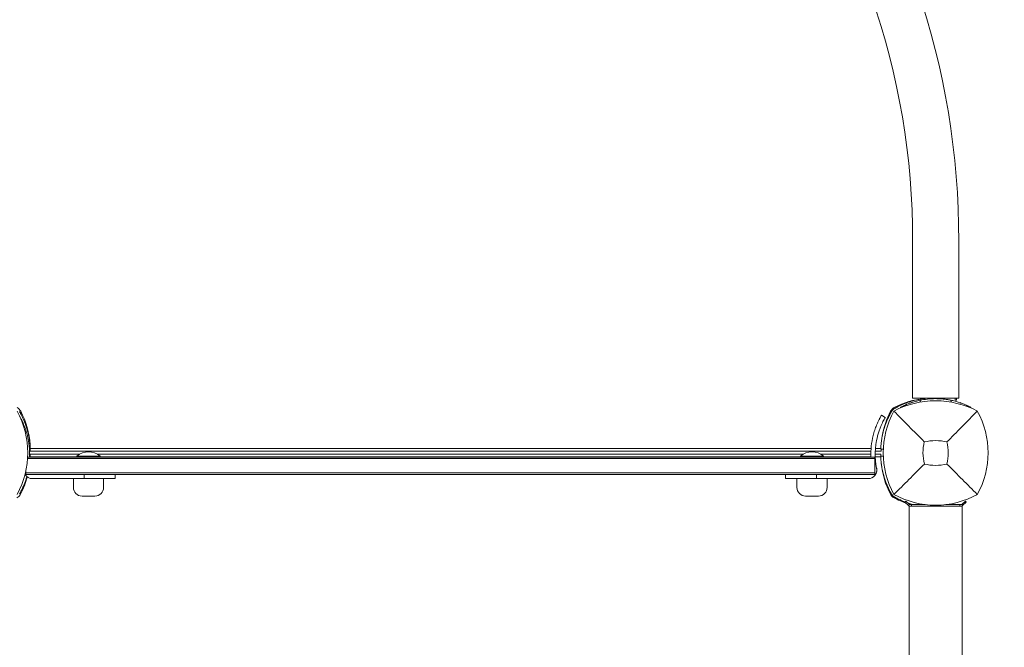
# Model space of a CAD drawing. Units: millimetres. Extents: x -2206 to 3193, y -3842 to 2206.
# Drawn here: x 31 to 715, y -135 to 301 of the extents above; entities that cross this region are included whole.
import ezdxf

# ---------------------------------------------------------------- set-up
doc = ezdxf.new("R2010")
doc.units = ezdxf.units.MM
doc.header["$LTSCALE"] = 0.2
doc.header["$MEASUREMENT"] = 0
doc.header["$PDMODE"] = 1
doc.layers.add('HAGS-Dim Plan', color=7, linetype='Continuous', lineweight=100)
doc.layers.add('HAGS-Plan', color=7, linetype='Continuous')
doc.styles.get("Standard").update_dxf_attribs({"font": 'g13f12d.shx', "height": 300})
doc.dimstyles.new('HAGS - Dim Plan', dxfattribs={"dimtxt": 300, "dimasz": 200, "dimexe": 0.18, "dimexo": 0.0625, "dimgap": 150, "dimtad": 0, "dimlfac": 0.001, "dimrnd": 0.05, "dimzin": 1, "dimdsep": 46, "dimtxsty": 'Standard', "dimblk": 'HAGS - Dim Plan arrow', "dimcen": 0.1, "dimse1": 1, "dimse2": 1, "dimclrd": 1, "dimadec": 0, "dimazin": 0, "dimtfac": 1, "dimtofl": 0, "dimtmove": 0, "dimatfit": 3, "dimfxl": 1, "dimtolj": 1, "dimtzin": 0, "dimarcsym": 0})

# ---------------------------------------------------------------- blocks, each defined once
blk = doc.blocks.new('HAGS - Dim Plan arrow')
at = {"color": 1, "lineweight": 0}
blk.add_lwpolyline([(0, 0, 0, 0.35, 0), (-1, 0, 0.015, 0.015, 0)], format="xyseb", dxfattribs=at)
blk = doc.blocks.new('*D38')
at = {"layer": 'Defpoints', "color": 0, "transparency": 16777216}
for p in [(-2206.01, 0), (2206.01, -667), (-2206.01, -3039.23)]:
    blk.add_point(p, dxfattribs=at)
at = {"layer": 'HAGS-Dim Plan', "color": 1, "lineweight": -2, "transparency": 16777216}
for p, q in [((-2006.01, -3039.23), (-629.22, -3039.23)), ((2006.01, -3039.23), (641.65, -3039.23))]:
    blk.add_line(p, q, dxfattribs=at)
at = {"layer": 'HAGS-Dim Plan', "color": 1, "lineweight": -2, "transparency": 16777216, "xscale": 200, "yscale": 200, "zscale": 200, "rotation": 180}
blk.add_blockref('HAGS - Dim Plan arrow', (-2206.01, -3039.23), dxfattribs=at)
at = {"layer": 'HAGS-Dim Plan', "color": 1, "lineweight": -2, "transparency": 16777216, "xscale": 200, "yscale": 200, "zscale": 200}
blk.add_blockref('HAGS - Dim Plan arrow', (2206.01, -3039.23), dxfattribs=at)
at = {"layer": 'HAGS-Dim Plan', "color": 0, "transparency": 16777216, "insert": (6.22, -3039.23), "char_height": 300, "attachment_point": 5}
blk.add_mtext('\\A1;4.40m', dxfattribs=at)
blk = doc.blocks.new('*D39')
at = {"layer": 'Defpoints', "color": 0, "transparency": 16777216}
for p in [(703.43, 0, 1408), (-703.43, 0, 1048), (-703.43, -2654.07)]:
    blk.add_point(p, dxfattribs=at)
at = {"layer": 'HAGS-Dim Plan', "color": 1, "lineweight": -2, "transparency": 16777216}
for p, q in [((-903.43, -2654.07), (-1103.43, -2654.07)), ((903.43, -2654.07), (1103.43, -2654.07))]:
    blk.add_line(p, q, dxfattribs=at)
at = {"layer": 'HAGS-Dim Plan', "color": 1, "lineweight": -2, "transparency": 16777216, "xscale": 200, "yscale": 200, "zscale": 200}
blk.add_blockref('HAGS - Dim Plan arrow', (-703.43, -2654.07), dxfattribs=at)
at = {"layer": 'HAGS-Dim Plan', "color": 1, "lineweight": -2, "transparency": 16777216, "xscale": 200, "yscale": 200, "zscale": 200, "rotation": 180}
blk.add_blockref('HAGS - Dim Plan arrow', (703.43, -2654.07), dxfattribs=at)
at = {"layer": 'HAGS-Dim Plan', "color": 0, "transparency": 16777216, "insert": (-23.24, -2654.07), "char_height": 300, "attachment_point": 5}
blk.add_mtext('\\A1;1.40m', dxfattribs=at)
blk = doc.blocks.new('*D40')
at = {"layer": 'Defpoints', "color": 0, "transparency": 16777216}
for p in [(0, 703.43, 1048), (2559.04, 703.43), (667, -703.43, 1048)]:
    blk.add_point(p, dxfattribs=at)
at = {"layer": 'HAGS-Dim Plan', "color": 1, "lineweight": -2, "transparency": 16777216}
for p, q in [((2559.04, 903.43), (2559.04, 1103.43)), ((2559.04, -903.43), (2559.04, -1103.43))]:
    blk.add_line(p, q, dxfattribs=at)
at = {"layer": 'HAGS-Dim Plan', "color": 1, "lineweight": -2, "transparency": 16777216, "xscale": 200, "yscale": 200, "zscale": 200}
for p, rotation in [((2559.04, 703.43), 270), ((2559.04, -703.43), 90)]:
    blk.add_blockref('HAGS - Dim Plan arrow', p, dxfattribs=dict(at, rotation=rotation))
at = {"layer": 'HAGS-Dim Plan', "color": 0, "transparency": 16777216, "insert": (2559.04, -42.65), "char_height": 300, "attachment_point": 5, "rotation": 90}
blk.add_mtext('\\A1;1.40m', dxfattribs=at)
blk = doc.blocks.new('*D41')
at = {"layer": 'Defpoints', "color": 0, "transparency": 16777216}
for p in [(0, 2206.01), (2996.5, 2206.01), (333.5, -2206.01)]:
    blk.add_point(p, dxfattribs=at)
at = {"layer": 'HAGS-Dim Plan', "color": 1, "lineweight": -2, "transparency": 16777216}
for p, q in [((2996.5, 2006.01), (2996.5, 629.16)), ((2996.5, -2006.01), (2996.5, -641.72))]:
    blk.add_line(p, q, dxfattribs=at)
at = {"layer": 'HAGS-Dim Plan', "color": 1, "lineweight": -2, "transparency": 16777216, "xscale": 200, "yscale": 200, "zscale": 200}
for p, rotation in [((2996.5, 2206.01), 90), ((2996.5, -2206.01), 270)]:
    blk.add_blockref('HAGS - Dim Plan arrow', p, dxfattribs=dict(at, rotation=rotation))
at = {"layer": 'HAGS-Dim Plan', "color": 0, "transparency": 16777216, "insert": (2996.5, -6.28), "char_height": 300, "attachment_point": 5, "rotation": 90}
blk.add_mtext('\\A1;4.40m', dxfattribs=at)

msp = doc.modelspace()

# ---------------------------------------------------------------- linework, layer by layer
at = {"layer": 'HAGS-Plan', "lineweight": 0}
for p, q in [((651, 147.074), (651, 147.037)), ((651, 38), (651, 147.037)), ((683, 38), (683, 146.963)), ((683, 38), (651, 38)), ((664.564, 37.522), (664.543, 38)), ((680.586, 38), (680.586, 36.586)), ((680.586, 36.586), (681.586, 36.586)), ((681.586, 36.586), (681.586, 38)), ((642.538, 31.451), (642.537, 31.451)), ((632.03, 24.59), (629.449, 26.119)), ((37.606, 2.44), (38.173, 2.464)), ((622.081, 1), (38.13, 1)), ((38.151, 2.926), (622.185, 2.926)), ((629.13, 1), (625.083, 1)), ((625.194, 2.926), (628.849, 2.926)), ((630.616, 2.388), (628.827, 2.464)), ((624.76, -4), (36.298, -4)), ((36.356, -3), (624.76, -3)), ((37.688, -2.443), (38.173, -2.464)), ((38, -1), (72.57, -1)), ((70.925, -2.926), (38.151, -2.926)), ((86.599, -2.402), (70.599, -2.402)), ((70.599, -2.6), (70.599, -2.402)), ((86.599, -2.6), (70.599, -2.6)), ((70.999, -3), (70.599, -2.6)), ((84.628, -1), (575.131, -1)), ((86.199, -3), (86.599, -2.6)), ((573.486, -2.926), (86.273, -2.926)), ((86.599, -2.6), (86.599, -2.402)), ((589.16, -2.402), (573.16, -2.402)), ((573.16, -2.6), (573.16, -2.402)), ((589.16, -2.6), (573.16, -2.6)), ((573.56, -3), (573.16, -2.6)), ((587.189, -1), (622.048, -1)), ((588.76, -3), (589.16, -2.6)), ((622.086, -2.926), (588.834, -2.926)), ((589.16, -2.6), (589.16, -2.402)), ((625.048, -1), (629, -1)), ((628.849, -2.926), (625.089, -2.926)), ((630.616, -2.388), (628.827, -2.464)), ((34.996, -13.033), (34.996, -15)), ((624.76, -11), (624.76, -7)), ((624.76, -14), (34.996, -14)), ((624.76, -15), (34.996, -15)), ((97.148, -18), (39.599, -18)), ((68.099, -18), (68.099, -24.107)), ((75.599, -15), (75.599, -18)), ((89.099, -18), (89.099, -24.107)), ((97.148, -15), (97.148, -18)), ((562.61, -15), (562.61, -18)), ((620.16, -18), (562.61, -18)), ((570.66, -18), (570.66, -24.107)), ((584.16, -15), (584.16, -18)), ((591.66, -18), (591.66, -24.107)), ((83.099, -30.107), (74.099, -30.107)), ((585.66, -30.107), (576.66, -30.107)), ((645.688, -34.359), (646.369, -33.627)), ((646.369, -33.627), (648.63, -35.732)), ((685.37, -35.732), (687.631, -33.627)), ((687.631, -33.627), (688.312, -34.359)), ((648.237, -36.732), (645.688, -34.359)), ((685.475, -37), (648.525, -37)), ((648.525, -632), (648.525, -37)), ((649.312, -36), (659.824, -36)), ((650.263, -36), (650.263, -37)), ((674.176, -36), (684.688, -36)), ((683.737, -36), (683.737, -37)), ((685.475, -632), (685.475, -37)), ((688.312, -34.359), (685.763, -36.732))]:
    msp.add_line(p, q, dxfattribs=at)
for centre, radius, start, end in [((149.401, 149.401), 533.605, 359.738262, 38.169913), ((149.401, 149.401), 501.605, 359.734248, 39.187697), ((667, -26.41), 62.49, 62.38844, 117.61156), ((665.22, -19.993), 58, 96.147619, 117.672284), ((-23.456, 0), 59.887, 331.078133, 28.921867), ((26.19, 26.059), 6, 27.672284, 62.327716), ((-19.863, 1.91), 58, 3.61984, 27.672284), ((687.123, 1.91), 58, 152.327716, 170.515273), ((690.456, 0), 59.887, 151.078133, 208.921867), ((641.071, 26.059), 6, 117.672284, 152.327716), ((643.544, 0), 59.887, 331.078133, 28.921867), ((-15.289, -0.895), 53, 357.723625, 13.955343), ((675.048, -0.895), 53, 166.044657, 182.276375), ((675.048, -0.895), 50, 166.044657, 191.437929), ((690.456, 0), 32.236, 166.504031, 194.035879), ((667, -26.41), 34.839, 76.909692, 103.090308), ((643.544, 0), 32.236, 345.964121, 13.495969), ((78.599, -11.559), 12.159, 48.857773, 131.142227), ((581.16, -11.559), 12.159, 48.857773, 131.142227), ((620.16, -12), 6, 270, 11.437929), ((686.993, -1.91), 58, 185.607001, 207.672284), ((667, 23.456), 32.236, 255.964121, 284.035879), ((-19.993, -1.91), 58, 332.327716, 345.08331), ((39.599, -12), 6, 211.556488, 270), ((74.099, -24.107), 6, 180, 270), ((83.099, -24.107), 6, 270, 0), ((576.66, -24.107), 6, 180, 270), ((585.66, -24.107), 6, 270, 0), ((26.059, -26.059), 6, 297.672284, 332.327716), ((640.941, -26.059), 6, 207.672284, 242.327716), ((667, 23.456), 59.887, 241.078133, 298.921867), ((665.09, 19.993), 58, 242.327716, 251.008764), ((665.09, 19.993), 58, 253.335356, 254.882762)]:
    msp.add_arc(centre, radius, start, end, dxfattribs=at)
for points, knots in [([(661.888, 38), (661.863, 37.998), (661.838, 37.996), (661.216, 37.94), (660.531, 37.869), (659.321, 37.718), (658.855, 37.654), (657.8, 37.496), (657.206, 37.398), (655.958, 37.171), (655.306, 37.042), (654.033, 36.765), (653.42, 36.622), (651.687, 36.186), (650.535, 35.861), (648.454, 35.199), (647.543, 34.885), (645.236, 34.023), (643.835, 33.438), (641.728, 32.458), (641.027, 32.114), (639.979, 31.574), (639.632, 31.39), (639.124, 31.115), (638.949, 31.019), (638.617, 30.835), (638.43, 30.73), (638.25, 30.628)], [-3.4104229, -3.4104229, -3.4104229, -3.4104229, -3.3909021, -3.3909021, -2.9353686, -2.9353686, -2.6749054, -2.6749054, -2.3775447, -2.3775447, -2.0801213, -2.0801213, -1.8195808, -1.8195808, -1.3642166, -1.3642166, -1.0231466, -1.0231466, -0.5094929, -0.5094929, -0.2515915, -0.2515915, -0.1220827, -0.1220827, -0.0622248, -0.0622248, 0, 0, 0, 0]), ([(656.173, 36.434), (654.897, 36.162), (653.764, 35.87), (652.27, 35.444), (651.807, 35.304), (651.162, 35.101), (650.956, 35.034), (650.659, 34.936), (650.562, 34.904), (650.42, 34.856), (650.373, 34.84), (650.304, 34.817), (650.281, 34.809), (650.246, 34.797), (650.235, 34.793), (650.218, 34.788), (650.212, 34.786), (650.201, 34.782), (650.196, 34.78), (649.328, 34.483), (648.544, 34.189), (647.477, 33.766), (647.14, 33.627), (646.661, 33.425), (646.506, 33.359), (646.205, 33.229), (646.06, 33.165), (645.348, 32.848), (644.854, 32.617), (644.22, 32.311), (644.027, 32.216), (643.83, 32.118), (643.808, 32.107), (643.776, 32.091), (643.765, 32.086), (643.744, 32.075), (643.735, 32.07), (643.687, 32.046), (643.649, 32.027), (643.539, 31.972), (643.47, 31.937), (642.879, 31.636), (642.592, 31.48), (642.537, 31.451)], [0, 0, 0, 0, 0.125, 0.125, 0.1875, 0.1875, 0.21875, 0.21875, 0.234375, 0.234375, 0.2421875, 0.2421875, 0.2460938, 0.2460938, 0.2480469, 0.2480469, 0.2490234, 0.2490234, 0.25, 0.25, 0.375, 0.375, 0.4375, 0.4375, 0.46875, 0.46875, 0.5, 0.5, 0.625, 0.625, 0.6875, 0.6875, 0.6953125, 0.6953125, 0.6992188, 0.6992188, 0.703125, 0.703125, 0.71875, 0.71875, 0.75, 0.75, 1, 1, 1, 1]), ([(677.861, 36.44), (676.934, 36.638), (676.145, 36.78), (675.418, 36.9), (675.339, 36.913), (675.253, 36.926), (675.244, 36.928), (675.225, 36.931), (675.21, 36.933), (675.171, 36.94), (675.144, 36.944), (675.066, 36.956), (675.013, 36.964), (674.75, 37.005), (674.535, 37.037), (673.878, 37.13), (673.425, 37.188), (672.722, 37.269), (672.483, 37.295), (671.999, 37.343), (671.759, 37.366), (671.033, 37.429), (670.543, 37.464), (669.553, 37.522), (669.053, 37.544), (668.295, 37.566), (668.041, 37.571), (667.658, 37.577), (667.53, 37.578), (667.274, 37.58), (667.143, 37.581), (664.985, 37.58), (663.06, 37.461), (659.441, 37.056), (657.748, 36.771), (656.173, 36.434)], [0, 0, 0, 0, 0.12499997, 0.12499997, 0.14062497, 0.14062497, 0.14257809, 0.14257809, 0.14453122, 0.14453122, 0.14843747, 0.14843747, 0.15624997, 0.15624997, 0.18749996, 0.18749996, 0.24999995, 0.24999995, 0.28124994, 0.28124994, 0.31249993, 0.31249993, 0.37499992, 0.37499992, 0.43749991, 0.43749991, 0.4687499, 0.4687499, 0.4843749, 0.4843749, 0.49999989, 0.49999989, 0.74999984, 0.74999984, 0.99999979, 0.99999979, 0.99999979, 0.99999979]), ([(691.5, 31.464), (691.457, 31.487), (691.365, 31.536), (691.155, 31.646), (691.073, 31.689), (690.931, 31.762), (690.881, 31.788), (690.801, 31.83), (690.774, 31.844), (690.731, 31.865), (690.717, 31.873), (690.695, 31.884), (690.688, 31.888), (690.677, 31.893), (690.673, 31.895), (690.668, 31.898), (690.666, 31.899), (690.662, 31.901), (690.661, 31.901), (690.374, 32.048), (690.021, 32.225), (689.387, 32.53), (689.159, 32.638), (688.789, 32.81), (688.661, 32.869), (688.463, 32.959), (688.395, 32.989), (688.259, 33.05), (688.19, 33.081), (687.548, 33.366), (686.908, 33.637), (685.842, 34.06), (685.468, 34.204), (685.028, 34.367), (684.979, 34.385), (684.904, 34.412), (684.879, 34.421), (684.83, 34.44), (684.807, 34.448), (684.691, 34.49), (684.596, 34.524), (684.308, 34.627), (684.111, 34.696), (682.277, 35.325), (680.27, 35.927), (677.861, 36.44)], [0, 0, 0, 0, 0.12499998, 0.12499998, 0.18749997, 0.18749997, 0.21874997, 0.21874997, 0.23437497, 0.23437497, 0.24218747, 0.24218747, 0.24609372, 0.24609372, 0.24804684, 0.24804684, 0.2490234, 0.2490234, 0.24999997, 0.24999997, 0.37499995, 0.37499995, 0.43749994, 0.43749994, 0.46874994, 0.46874994, 0.48437493, 0.48437493, 0.49999993, 0.49999993, 0.62499992, 0.62499992, 0.68749991, 0.68749991, 0.69531241, 0.69531241, 0.69921866, 0.69921866, 0.70312491, 0.70312491, 0.7187499, 0.7187499, 0.7499999, 0.7499999, 0.99999987, 0.99999987, 0.99999987, 0.99999987]), ([(683.717, 34.831), (683.955, 34.75), (684.139, 34.686), (684.433, 34.583), (684.513, 34.554), (684.513, 34.554)], [0.88697069, 0.88697069, 0.88697069, 0.88697069, 0.9375, 0.9375, 1, 1, 1, 1]), ([(38.173, 2.464), (38.173, 2.467), (38.172, 2.491), (38.15, 2.96), (38.135, 3.257), (38.094, 3.91), (38.073, 4.213), (38.031, 4.755), (38.013, 4.965), (37.94, 5.784), (37.869, 6.469), (37.718, 7.679), (37.654, 8.145), (37.496, 9.2), (37.398, 9.794), (37.171, 11.042), (37.042, 11.694), (36.765, 12.967), (36.622, 13.58), (36.186, 15.313), (35.861, 16.465), (35.199, 18.546), (34.885, 19.457), (34.023, 21.764), (33.438, 23.165), (32.458, 25.272), (32.114, 25.973), (31.574, 27.021), (31.39, 27.368), (31.115, 27.876), (31.019, 28.051), (30.835, 28.383), (30.73, 28.57), (30.628, 28.75)], [-4.9153858, -4.9153858, -4.9153858, -4.9153858, -4.3058783, -4.3058783, -3.8593819, -3.8593819, -3.5613352, -3.5613352, -3.3909021, -3.3909021, -2.9353686, -2.9353686, -2.6749054, -2.6749054, -2.3775447, -2.3775447, -2.0801213, -2.0801213, -1.8195808, -1.8195808, -1.3642166, -1.3642166, -1.0231466, -1.0231466, -0.5094929, -0.5094929, -0.2515915, -0.2515915, -0.1220827, -0.1220827, -0.0622248, -0.0622248, 0, 0, 0, 0]), ([(32.066, 27.743), (31.845, 27.685), (31.642, 27.631), (31.382, 27.562), (31.297, 27.539), (31.297, 27.539)], [-1.10814243, -1.10814243, -1.10814243, -1.10814243, -1.00991129, -1.00991129, -0.89978313, -0.89978313, -0.89978313, -0.89978313]), ([(636.372, 28.75), (636.244, 28.525), (636.129, 28.319), (636.026, 28.132), (636, 28.085), (635.975, 28.04), (635.951, 27.995), (635.926, 27.951), (635.897, 27.898), (635.87, 27.848), (635.815, 27.747), (635.76, 27.646), (635.706, 27.545), (635.491, 27.144), (635.279, 26.739), (635.073, 26.333), (634.661, 25.521), (634.271, 24.705), (633.905, 23.891), (633.538, 23.076), (633.193, 22.26), (632.873, 21.453), (632.553, 20.646), (632.257, 19.846), (631.982, 19.053), (631.433, 17.468), (630.981, 15.941), (630.606, 14.485), (630.232, 13.029), (629.943, 11.671), (629.715, 10.418), (629.487, 9.165), (629.324, 8.04), (629.204, 7.05), (629.083, 6.059), (629.006, 5.221), (628.952, 4.537), (628.925, 4.195), (628.905, 3.895), (628.889, 3.636), (628.873, 3.378), (628.861, 3.161), (628.852, 2.987), (628.843, 2.813), (628.837, 2.683), (628.833, 2.595), (628.832, 2.573), (628.831, 2.554), (628.83, 2.538), (628.83, 2.521), (628.829, 2.508), (628.829, 2.497), (628.828, 2.488), (628.828, 2.482), (628.828, 2.477), (628.828, 2.476), (628.828, 2.475), (628.828, 2.474), (628.828, 2.474), (628.828, 2.473), (628.828, 2.472), (628.828, 2.472), (628.828, 2.472), (628.828, 2.472), (628.827, 2.468), (628.827, 2.465), (628.827, 2.464)], [0, 0, 0, 0, 0.015625, 0.015625, 0.015625, 0.0195312, 0.0195312, 0.0195312, 0.0234375, 0.0234375, 0.0234375, 0.03125, 0.03125, 0.03125, 0.0625, 0.0625, 0.0625, 0.125, 0.125, 0.125, 0.1875, 0.1875, 0.1875, 0.25, 0.25, 0.25, 0.375, 0.375, 0.375, 0.5, 0.5, 0.5, 0.625, 0.625, 0.625, 0.75, 0.75, 0.75, 0.8125, 0.8125, 0.8125, 0.875, 0.875, 0.875, 0.9375, 0.9375, 0.9375, 0.953125, 0.953125, 0.953125, 0.96875, 0.96875, 0.96875, 0.9804688, 0.9804688, 0.9804688, 0.9824219, 0.9824219, 0.9824219, 0.9838867, 0.9838867, 0.9838867, 0.984375, 0.984375, 0.984375, 1, 1, 1, 1]), ([(635.703, 27.539), (635.703, 27.539), (635.618, 27.562), (635.402, 27.619), (635.29, 27.649), (635.164, 27.682)], [0.89978313, 0.89978313, 0.89978313, 0.89978313, 1.00991129, 1.00991129, 1.07300593, 1.07300593, 1.07300593, 1.07300593]), ([(638.25, 30.628), (637.861, 30.407), (637.502, 30.134), (637.104, 29.736), (637.027, 29.654), (636.851, 29.452), (636.754, 29.33), (636.558, 29.058), (636.461, 28.907), (636.372, 28.75)], [-0.27182165, -0.27182165, -0.27182165, -0.27182165, -0.13526343, -0.13526343, -0.10094555, -0.10094555, -0.05399963, -0.05399963, 0, 0, 0, 0]), ([(659.109, 7.523), (655.551, 11.107), (651.698, 15.021), (644.934, 21.912), (641.37, 25.553), (638.038, 28.962)], [0, 0, 0, 0, 18.5597108, 18.5597108, 37.3683707, 37.3683707, 37.3683707, 37.3683707]), ([(639.302, 31.894), (639.342, 31.744), (639.378, 31.61), (639.438, 31.382), (639.461, 31.297), (639.461, 31.297)], [-1.08221788, -1.08221788, -1.08221788, -1.08221788, -1.00991129, -1.00991129, -0.89978313, -0.89978313, -0.89978313, -0.89978313]), ([(36.147, 11.887), (35.986, 12.532), (35.815, 13.172), (35.449, 14.438), (35.255, 15.064), (34.653, 16.893), (34.222, 18.053), (33.494, 19.836), (33.202, 20.509), (32.757, 21.483), (32.599, 21.817), (32.293, 22.453), (32.144, 22.753), (31.874, 23.287), (31.751, 23.524), (31.431, 24.133), (31.245, 24.477), (31.055, 24.82), (31.03, 24.864), (31.006, 24.908)], [-1.08221495, -1.08221495, -1.08221495, -1.08221495, -0.9961149, -0.9961149, -0.91022078, -0.91022078, -0.7386093, -0.7386093, -0.62501534, -0.62501534, -0.5612957, -0.5612957, -0.49774621, -0.49774621, -0.44147962, -0.44147962, -0.34351226, -0.34351226, -0.3285273, -0.3285273, -0.3285273, -0.3285273]), ([(623.612, 11.887), (623.772, 12.532), (623.944, 13.172), (624.31, 14.438), (624.503, 15.064), (625.105, 16.893), (625.537, 18.053), (626.264, 19.836), (626.557, 20.509), (627.002, 21.483), (627.159, 21.817), (627.466, 22.453), (627.615, 22.753), (627.885, 23.287), (628.007, 23.524), (628.327, 24.133), (628.514, 24.477), (628.923, 25.216), (629.118, 25.555), (629.429, 26.088), (629.446, 26.115), (629.449, 26.119)], [-1.082215, -1.082215, -1.082215, -1.082215, -0.9961149, -0.9961149, -0.9102208, -0.9102208, -0.7386093, -0.7386093, -0.6250153, -0.6250153, -0.5612957, -0.5612957, -0.4977462, -0.4977462, -0.4414796, -0.4414796, -0.3435123, -0.3435123, -0.1978541, -0.1978541, 0, 0, 0, 0]), ([(626.523, 11.163), (626.754, 12.092), (627.009, 13.004), (627.564, 14.796), (627.859, 15.658), (628.473, 17.314), (628.786, 18.093), (629.413, 19.554), (629.721, 20.223), (630.309, 21.441), (630.583, 21.979), (631.079, 22.918), (631.296, 23.311), (631.655, 23.949), (631.794, 24.188), (631.911, 24.389), (631.932, 24.424), (631.967, 24.484), (631.982, 24.51), (632, 24.539), (632.005, 24.548), (632.012, 24.56), (632.014, 24.563), (632.017, 24.568), (632.018, 24.569), (632.019, 24.571), (632.019, 24.572), (632.02, 24.573), (632.02, 24.574), (632.026, 24.583), (632.029, 24.588), (632.03, 24.59)], [0, 0, 0, 0, 0.125, 0.125, 0.25, 0.25, 0.375, 0.375, 0.5, 0.5, 0.625, 0.625, 0.75, 0.75, 0.875, 0.875, 0.90625, 0.90625, 0.9375, 0.9375, 0.953125, 0.953125, 0.9609375, 0.9609375, 0.9648438, 0.9648438, 0.9667969, 0.9667969, 0.96875, 0.96875, 1, 1, 1, 1]), ([(38.112, 3.622), (38.108, 3.758), (38.103, 3.898), (38.08, 4.535), (38.053, 5.07), (38.022, 5.572)], [-2.00586079, -2.00586079, -2.00586079, -2.00586079, -1.96188555, -1.96188555, -1.81109806, -1.81109806, -1.81109806, -1.81109806]), ([(38.13, 1), (38.13, 1), (38.132, 1.09), (38.135, 1.405), (38.137, 1.572), (38.137, 1.78)], [0, 0, 0, 0, 0.28274582, 0.28274582, 0.46775676, 0.46775676, 0.46775676, 0.46775676]), ([(38.137, 1.78), (38.137, 1.809), (38.137, 1.841), (38.137, 2.024), (38.137, 2.227), (38.135, 2.462)], [-2.28932545, -2.28932545, -2.28932545, -2.28932545, -2.26335789, -2.26335789, -2.15405228, -2.15405228, -2.15405228, -2.15405228]), ([(629.126, 2.451), (629.123, 2.221), (629.123, 2.022), (629.123, 1.841), (629.123, 1.809), (629.123, 1.78)], [-0.25828595, -0.25828595, -0.25828595, -0.25828595, -0.15068485, -0.15068485, -0.12471728, -0.12471728, -0.12471728, -0.12471728]), ([(629.123, 1.78), (629.124, 1.572), (629.125, 1.405), (629.129, 1.09), (629.13, 1), (629.13, 1)], [-0.46775676, -0.46775676, -0.46775676, -0.46775676, -0.28274582, -0.28274582, 0, 0, 0, 0]), ([(38.007, -1.78), (38.007, -1.572), (38.005, -1.405), (38.002, -1.09), (38, -1), (38, -1)], [-5.08841322, -5.08841322, -5.08841322, -5.08841322, -4.90340228, -4.90340228, -4.62065646, -4.62065646, -4.62065646, -4.62065646]), ([(38.005, -2.457), (38.007, -2.224), (38.007, -2.023), (38.007, -1.841), (38.007, -1.809), (38.007, -1.78)], [-1.4661831, -1.4661831, -1.4661831, -1.4661831, -1.35770622, -1.35770622, -1.33173865, -1.33173865, -1.33173865, -1.33173865]), ([(38.148, -3), (38.148, -2.996), (38.148, -2.991), (38.148, -2.987), (38.157, -2.813), (38.163, -2.683), (38.167, -2.595), (38.168, -2.573), (38.169, -2.554), (38.17, -2.538), (38.17, -2.521), (38.171, -2.508), (38.171, -2.497), (38.172, -2.488), (38.172, -2.482), (38.172, -2.477), (38.172, -2.476), (38.172, -2.475), (38.172, -2.474), (38.172, -2.474), (38.172, -2.473), (38.172, -2.472), (38.172, -2.472), (38.172, -2.472), (38.172, -2.472), (38.173, -2.468), (38.173, -2.465), (38.173, -2.464)], [0.87347999, 0.87347999, 0.87347999, 0.87347999, 0.875, 0.875, 0.875, 0.9375, 0.9375, 0.9375, 0.953125, 0.953125, 0.953125, 0.96875, 0.96875, 0.96875, 0.98046875, 0.98046875, 0.98046875, 0.98242188, 0.98242188, 0.98242188, 0.98388672, 0.98388672, 0.98388672, 0.984375, 0.984375, 0.984375, 1, 1, 1, 1]), ([(624.76, -3), (624.76, -3), (624.76, -3.027), (624.76, -3.145), (624.76, -3.237), (624.76, -3.445), (624.76, -3.577), (624.76, -3.818), (624.76, -3.907), (624.76, -4)], [-1.95108861, -1.95108861, -1.95108861, -1.95108861, -1.85788686, -1.85788686, -1.76468511, -1.76468511, -1.67924149, -1.67924149, -1.6351064, -1.6351064, -1.6351064, -1.6351064]), ([(624.76, -4), (624.76, -4.087), (624.76, -4.179), (624.76, -4.441), (624.76, -4.646), (624.76, -5.091), (624.76, -5.332), (624.76, -5.776), (624.76, -6.018), (624.76, -6.513), (624.76, -6.767), (624.76, -7)], [-1.6351064, -1.6351064, -1.6351064, -1.6351064, -1.59379786, -1.59379786, -1.51712181, -1.51712181, -1.44044575, -1.44044575, -1.3705229, -1.3705229, -1.30060004, -1.30060004, -1.30060004, -1.30060004]), ([(628.827, -2.464), (628.827, -2.467), (628.828, -2.491), (628.85, -2.96), (628.865, -3.257), (628.906, -3.91), (628.927, -4.213), (628.969, -4.755), (628.987, -4.965), (629.06, -5.784), (629.131, -6.469), (629.282, -7.679), (629.346, -8.145), (629.504, -9.2), (629.602, -9.794), (629.829, -11.042), (629.958, -11.694), (630.235, -12.967), (630.378, -13.58), (630.814, -15.313), (631.139, -16.465), (631.801, -18.546), (632.115, -19.457), (632.977, -21.764), (633.562, -23.165), (634.542, -25.272), (634.886, -25.973), (635.426, -27.021), (635.61, -27.368), (635.885, -27.876), (635.981, -28.051), (636.165, -28.383), (636.27, -28.57), (636.372, -28.75)], [-4.9153858, -4.9153858, -4.9153858, -4.9153858, -4.3058783, -4.3058783, -3.8593819, -3.8593819, -3.5613352, -3.5613352, -3.3909021, -3.3909021, -2.9353686, -2.9353686, -2.6749054, -2.6749054, -2.3775447, -2.3775447, -2.0801213, -2.0801213, -1.8195808, -1.8195808, -1.3642166, -1.3642166, -1.0231466, -1.0231466, -0.5094929, -0.5094929, -0.2515915, -0.2515915, -0.1220827, -0.1220827, -0.0622248, -0.0622248, 0, 0, 0, 0]), ([(629, -1), (629, -1), (628.998, -1.09), (628.995, -1.404), (628.993, -1.572), (628.993, -1.78)], [-4.62078238, -4.62078238, -4.62078238, -4.62078238, -4.33817925, -4.33817925, -4.15303987, -4.15303987, -4.15303987, -4.15303987]), ([(628.993, -1.78), (628.993, -1.809), (628.993, -1.841), (628.993, -2.023), (628.993, -2.224), (628.995, -2.457)], [-1.08230453, -1.08230453, -1.08230453, -1.08230453, -1.05634386, -1.05634386, -0.94786017, -0.94786017, -0.94786017, -0.94786017]), ([(624.76, -11), (624.76, -11.233), (624.76, -11.487), (624.76, -11.982), (624.76, -12.224), (624.76, -12.668), (624.76, -12.909), (624.76, -13.354), (624.76, -13.559), (624.76, -13.821), (624.76, -13.913), (624.76, -14)], [-1.30060004, -1.30060004, -1.30060004, -1.30060004, -1.23067718, -1.23067718, -1.16075433, -1.16075433, -1.08407827, -1.08407827, -1.00740222, -1.00740222, -0.96609368, -0.96609368, -0.96609368, -0.96609368]), ([(626.041, -10.81), (626.044, -10.829), (626.05, -10.855), (626.056, -10.888), (626.061, -10.914), (626.066, -10.945), (626.072, -10.98), (626.074, -10.988), (626.075, -10.997), (626.077, -11.006), (626.084, -11.052), (626.093, -11.104), (626.101, -11.161), (626.106, -11.199), (626.111, -11.24), (626.117, -11.282), (626.119, -11.304), (626.122, -11.326), (626.124, -11.348), (626.132, -11.416), (626.138, -11.489), (626.144, -11.566), (626.147, -11.611), (626.15, -11.657), (626.152, -11.704), (626.154, -11.738), (626.155, -11.773), (626.157, -11.808), (626.158, -11.856), (626.159, -11.905), (626.16, -11.956), (626.16, -12.044), (626.159, -12.134), (626.155, -12.227), (626.154, -12.267), (626.152, -12.307), (626.15, -12.347), (626.146, -12.403), (626.142, -12.46), (626.137, -12.517), (626.129, -12.617), (626.117, -12.72), (626.103, -12.822), (626.074, -13.031), (626.034, -13.241), (625.981, -13.455), (625.974, -13.482), (625.967, -13.509), (625.96, -13.537), (625.909, -13.726), (625.849, -13.914), (625.78, -14.1), (625.7, -14.314), (625.608, -14.524), (625.502, -14.731)], [0, 0, 0, 0, 0.0625, 0.0625, 0.0625, 0.1129245, 0.1129245, 0.1129245, 0.125, 0.125, 0.125, 0.1875, 0.1875, 0.1875, 0.2291775, 0.2291775, 0.2291775, 0.25, 0.25, 0.25, 0.3125, 0.3125, 0.3125, 0.3488585, 0.3488585, 0.3488585, 0.375, 0.375, 0.375, 0.4108938, 0.4108938, 0.4108938, 0.4734481, 0.4734481, 0.4734481, 0.5, 0.5, 0.5, 0.5368781, 0.5368781, 0.5368781, 0.6016318, 0.6016318, 0.6016318, 0.7332208, 0.7332208, 0.7332208, 0.75, 0.75, 0.75, 0.8659453, 0.8659453, 0.8659453, 1, 1, 1, 1]), ([(659.182, -7.818), (655.64, -11.36), (651.761, -15.239), (644.983, -22.017), (641.391, -25.609), (638.038, -28.962)], [0, 0, 0, 0, 18.4588757, 18.4588757, 37.2363574, 37.2363574, 37.2363574, 37.2363574]), ([(674.818, -7.818), (678.36, -11.36), (682.239, -15.239), (689.017, -22.017), (692.609, -25.609), (695.962, -28.962)], [0, 0, 0, 0, 18.4593015, 18.4593015, 37.2363631, 37.2363631, 37.2363631, 37.2363631]), ([(30.628, -28.75), (30.756, -28.525), (30.871, -28.319), (30.974, -28.132), (31, -28.085), (31.025, -28.04), (31.049, -27.995), (31.074, -27.951), (31.103, -27.898), (31.13, -27.848), (31.185, -27.747), (31.24, -27.646), (31.294, -27.545), (31.509, -27.144), (31.721, -26.739), (31.927, -26.333), (32.339, -25.521), (32.729, -24.705), (33.095, -23.891), (33.462, -23.076), (33.807, -22.26), (34.127, -21.453), (34.447, -20.646), (34.743, -19.846), (35.018, -19.053), (35.302, -18.233), (35.56, -17.428), (35.795, -16.64)], [0, 0, 0, 0, 0.015625, 0.015625, 0.015625, 0.01953125, 0.01953125, 0.01953125, 0.0234375, 0.0234375, 0.0234375, 0.03125, 0.03125, 0.03125, 0.0625, 0.0625, 0.0625, 0.125, 0.125, 0.125, 0.1875, 0.1875, 0.1875, 0.25, 0.25, 0.25, 0.31469187, 0.31469187, 0.31469187, 0.31469187]), ([(624.76, -14), (624.76, -14.093), (624.76, -14.182), (624.76, -14.423), (624.76, -14.555), (624.76, -14.763), (624.76, -14.855), (624.76, -14.973), (624.76, -15), (624.76, -15)], [-0.96609368, -0.96609368, -0.96609368, -0.96609368, -0.9219586, -0.9219586, -0.83651497, -0.83651497, -0.74331323, -0.74331323, -0.65011148, -0.65011148, -0.65011148, -0.65011148]), ([(31.297, -27.539), (31.297, -27.539), (31.382, -27.562), (31.621, -27.625), (31.777, -27.667), (31.951, -27.713)], [0.89978313, 0.89978313, 0.89978313, 0.89978313, 1.00991129, 1.00991129, 1.09101903, 1.09101903, 1.09101903, 1.09101903]), ([(635.049, -27.713), (635.223, -27.667), (635.379, -27.625), (635.618, -27.562), (635.703, -27.539), (635.703, -27.539)], [-1.09101903, -1.09101903, -1.09101903, -1.09101903, -1.00991129, -1.00991129, -0.89978313, -0.89978313, -0.89978313, -0.89978313]), ([(636.372, -28.75), (636.593, -29.139), (636.866, -29.498), (637.264, -29.896), (637.346, -29.973), (637.548, -30.149), (637.67, -30.246), (637.942, -30.442), (638.093, -30.539), (638.25, -30.628)], [-0.27182165, -0.27182165, -0.27182165, -0.27182165, -0.13526343, -0.13526343, -0.10094555, -0.10094555, -0.05399963, -0.05399963, 0, 0, 0, 0]), ([(638.25, -30.628), (638.475, -30.756), (638.681, -30.871), (638.868, -30.974), (638.915, -31), (638.96, -31.025), (639.005, -31.049), (639.049, -31.074), (639.102, -31.103), (639.152, -31.13), (639.253, -31.185), (639.354, -31.24), (639.455, -31.294), (639.856, -31.509), (640.261, -31.721), (640.667, -31.927), (641.479, -32.339), (642.295, -32.729), (643.109, -33.095), (643.924, -33.462), (644.74, -33.807), (645.547, -34.127), (645.634, -34.161), (645.721, -34.196), (645.808, -34.229)], [0, 0, 0, 0, 0.015625, 0.015625, 0.015625, 0.01953125, 0.01953125, 0.01953125, 0.0234375, 0.0234375, 0.0234375, 0.03125, 0.03125, 0.03125, 0.0625, 0.0625, 0.0625, 0.125, 0.125, 0.125, 0.1875, 0.1875, 0.1875, 0.19424607, 0.19424607, 0.19424607, 0.19424607]), ([(639.461, -31.297), (639.461, -31.297), (639.438, -31.382), (639.375, -31.621), (639.333, -31.777), (639.287, -31.951)], [0.89978313, 0.89978313, 0.89978313, 0.89978313, 1.00991129, 1.00991129, 1.09101903, 1.09101903, 1.09101903, 1.09101903]), ([(647.813, -34.971), (647.858, -34.987), (647.902, -35.002), (647.947, -35.018), (649.013, -35.387), (650.052, -35.713), (651.062, -36)], [0.246502327, 0.246502327, 0.246502327, 0.246502327, 0.25, 0.25, 0.25, 0.334048464, 0.334048464, 0.334048464, 0.334048464]), ([(648.237, -36.732), (648.332, -36.82), (648.439, -36.886), (648.672, -36.978), (648.799, -37), (648.918, -37)], [1.2858132, 1.2858132, 1.2858132, 1.2858132, 2.2139133, 2.2139133, 3.2269781, 3.2269781, 3.2269781, 3.2269781]), ([(649.312, -36), (649.193, -36), (649.066, -35.978), (648.833, -35.886), (648.725, -35.82), (648.63, -35.732)], [8.6548148, 8.6548148, 8.6548148, 8.6548148, 9.6087217, 9.6087217, 10.4829011, 10.4829011, 10.4829011, 10.4829011]), ([(685.37, -35.732), (685.357, -35.743), (685.345, -35.754), (685.266, -35.821), (685.197, -35.865), (684.982, -35.969), (684.831, -36), (684.688, -36)], [7.0884514, 7.0884514, 7.0884514, 7.0884514, 7.1986353, 7.1986353, 7.7715625, 7.7715625, 8.9174168, 8.9174168, 8.9174168, 8.9174168]), ([(685.082, -37), (685.201, -37), (685.328, -36.978), (685.561, -36.886), (685.668, -36.82), (685.763, -36.732)], [2.8629676, 2.8629676, 2.8629676, 2.8629676, 3.8760324, 3.8760324, 4.8041325, 4.8041325, 4.8041325, 4.8041325])]:
    msp.add_open_spline(points, degree=3, knots=knots, dxfattribs=at)
for points, degree in [([(651.463, 35.196), (653.116, 35.714), (654.921, 36.19), (656.877, 36.58)], 3), ([(656.173, 36.434), (656.441, 35.181)], 1), ([(663.451, 37.457), (663.451, 37.457), (663.484, 37.46), (663.548, 37.464)], 3), ([(677.861, 36.44), (677.592, 35.175)], 1), ([(677.861, 36.44), (678.285, 36.35), (678.648, 36.268), (678.952, 36.196)], 3), ([(642.548, 31.456), (642.531, 31.448), (642.535, 31.45), (642.559, 31.462)], 3), ([(642.537, 31.451), (642.693, 31.158)], 1), ([(674.891, 7.523), (681.207, 13.885), (689.108, 21.949), (695.962, 28.962)], 3), ([(691.5, 31.464), (691.444, 31.358), (691.388, 31.253), (691.332, 31.148)], 3)]:
    msp.add_open_spline(points, degree=degree, dxfattribs=at)

# ---------------------------------------------------------------- dimensions: what is measured, and where the dimension line sits
at = {"layer": 'HAGS-Dim Plan'}
for base, p1, p2, angle, picture, middle in [((2996.496, 2206.009), (333.5, -2206.009), (0, 2206.009), 270, '*D41', (2996.496, -6.281)), ((2559.044, 703.432), (667, -703.432, 1048), (0, 703.432, 1048), 270, '*D40', (2559.044, -42.652)), ((-2206.009, -3039.229), (2206.009, -667), (-2206.009, 0), 180, '*D38', (6.217, -3039.229)), ((-703.432, -2654.071), (703.432, 0, 1408), (-703.432, 0, 1048), 180, '*D39', (-23.236, -2654.071))]:
    dim = msp.add_linear_dim(base=base, p1=p1, p2=p2, angle=angle, dimstyle='HAGS - Dim Plan', override={"dimpost": 'm'}, dxfattribs=at)
    dim.commit()
    dim.dimension.update_dxf_attribs({"geometry": picture, "text_midpoint": middle, "dimtype": 160})

doc.saveas('drawing.dxf')
